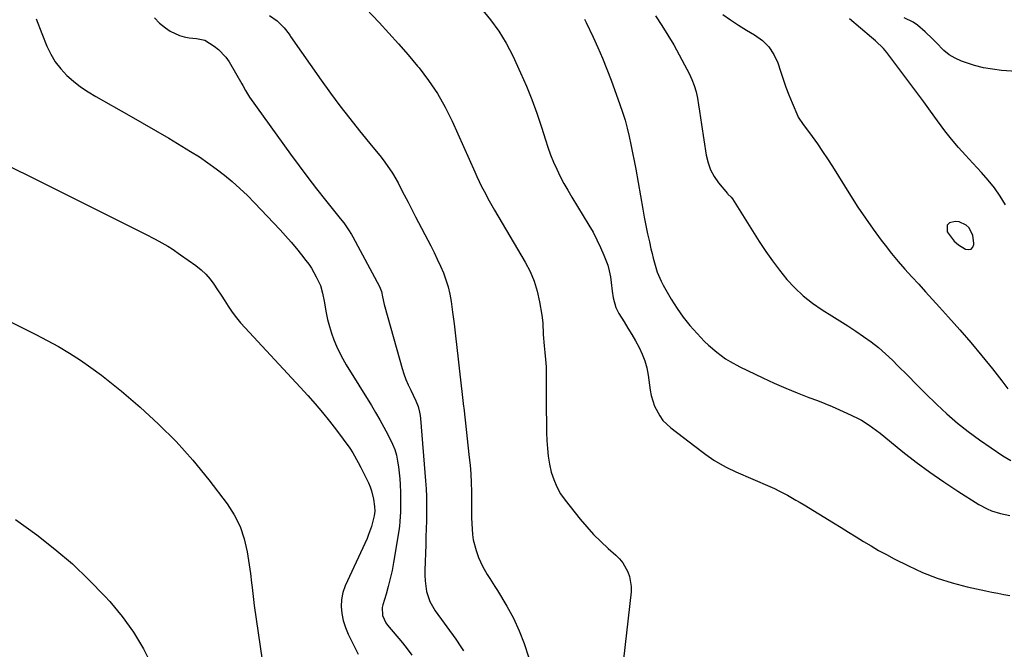
# Model space of a CAD drawing. Units: inches. Extents: x 1820490 to 1825847, y 463352 to 468667.
# Drawn here: x 1823115 to 1823540, y 466910 to 467181 of the extents above; entities that cross this region are included whole.
import ezdxf

# ---------------------------------------------------------------- set-up
doc = ezdxf.new("R2010")
doc.units = ezdxf.units.IN
doc.header["$MEASUREMENT"] = 0
for name, color, linetype in [('1', 7, 'Continuous'), ('7', 7, 'Continuous'), ('8', 7, 'Continuous')]:
    doc.layers.add(name, color=color, linetype=linetype)

msp = doc.modelspace()

# ---------------------------------------------------------------- linework, layer by layer
at = {"layer": '1', "color": 18}
msp.add_polyline3d([(1823526.29, 467088.29, 1958), (1823524.63, 467091.55, 1958), (1823523.38, 467092.81, 1958), (1823520.38, 467094.24, 1958), (1823518.62, 467094.41, 1958), (1823516.23, 467093.72, 1958), (1823515.26, 467092.81, 1958), (1823515.25, 467089.92, 1958), (1823518.21, 467085.9, 1958), (1823520.03, 467084.36, 1958), (1823523.11, 467082.42, 1958), (1823524.41, 467082.22, 1958), (1823525.49, 467082.43, 1958), (1823526.22, 467083.25, 1958), (1823526.72, 467084.47, 1958), (1823526.73, 467084.96, 1958), (1823526.29, 467088.29, 1958)], dxfattribs=at)
at = {"layer": '7', "color": 18}
for points in [[(1823264.79, 467185.98, 1968), (1823270.3, 467180.1, 1968), (1823274.54, 467175.5, 1968), (1823278.72, 467170.84, 1968), (1823282.82, 467166.1, 1968), (1823286.87, 467161.32, 1968), (1823287.56, 467160.48, 1968), (1823291.67, 467155.09, 1968), (1823295.47, 467149.51, 1968), (1823298.79, 467143.63, 1968), (1823301.8, 467137.56, 1968), (1823311.52, 467115.78, 1968), (1823312.48, 467113.67, 1968), (1823314.49, 467109.46, 1968), (1823315.54, 467107.38, 1968), (1823317.72, 467103.27, 1968), (1823318.86, 467101.24, 1968), (1823320.03, 467099.23, 1968), (1823333.3, 467076.88, 1968), (1823335.41, 467072.81, 1968), (1823337.2, 467068.63, 1968), (1823338.5, 467064.27, 1968), (1823339.48, 467059.79, 1968), (1823340.42, 467053.92, 1968), (1823340.84, 467050.65, 1968), (1823341.11, 467045.71, 1968), (1823341.5, 467040.78, 1968), (1823341.81, 467037.93, 1968), (1823342.09, 467034.87, 1968), (1823342.3, 467031.8, 1968), (1823342.39, 467028.73, 1968), (1823342.4, 467025.65, 1968), (1823342.35, 467022.34, 1968), (1823342.32, 467017.6, 1968), (1823342.33, 467012.86, 1968), (1823342.41, 467008.13, 1968), (1823342.54, 467003.39, 1968), (1823342.66, 467000.06, 1968), (1823342.88, 466996.61, 1968), (1823343.25, 466993.18, 1968), (1823343.83, 466989.78, 1968), (1823344.55, 466986.4, 1968), (1823345.59, 466983.13, 1968), (1823346.88, 466979.99, 1968), (1823348.57, 466977.05, 1968), (1823350.53, 466974.24, 1968), (1823356.96, 466966.14, 1968), (1823359.8, 466962.77, 1968), (1823362.75, 466959.51, 1968), (1823365.89, 466956.41, 1968), (1823369.13, 466953.43, 1968), (1823372.39, 466950.6, 1968), (1823373.97, 466949.03, 1968), (1823375.4, 466947.33, 1968), (1823377.61, 466943.48, 1968), (1823378.33, 466941.38, 1968), (1823378.98, 466937.05, 1968), (1823378.91, 466934.83, 1968), (1823374.91, 466899.49, 1968)], [(1823314.41, 467185.95, 1966), (1823318.36, 467181.27, 1966), (1823322, 467176.37, 1966), (1823325.15, 467171.14, 1966), (1823327.98, 467165.7, 1966), (1823331.32, 467158.45, 1966), (1823333.84, 467152.7, 1966), (1823336.2, 467146.89, 1966), (1823338.34, 467140.99, 1966), (1823340.32, 467135.03, 1966), (1823342.04, 467129.53, 1966), (1823343.11, 467126.3, 1966), (1823344.27, 467123.11, 1966), (1823345.56, 467119.96, 1966), (1823346.92, 467116.85, 1966), (1823348.41, 467113.78, 1966), (1823349.96, 467110.76, 1966), (1823351.62, 467107.79, 1966), (1823353.35, 467104.86, 1966), (1823360.72, 467092.82, 1966), (1823362.54, 467089.68, 1966), (1823364.24, 467086.49, 1966), (1823365.78, 467083.21, 1966), (1823367.21, 467079.87, 1966), (1823368.85, 467075.48, 1966), (1823369.56, 467073.03, 1966), (1823370.06, 467070.54, 1966), (1823370.42, 467068.01, 1966), (1823370.82, 467064.34, 1966), (1823371.28, 467061.48, 1966), (1823372.43, 467057.32, 1966), (1823373.72, 467054.76, 1966), (1823375.93, 467051.17, 1966), (1823377.59, 467048.42, 1966), (1823379.22, 467045.67, 1966), (1823380.82, 467042.89, 1966), (1823382.4, 467040.1, 1966), (1823383.78, 467037.24, 1966), (1823384.93, 467034.31, 1966), (1823385.74, 467031.26, 1966), (1823386.32, 467028.14, 1966), (1823387.15, 467021.66, 1966), (1823387.58, 467019.31, 1966), (1823389.01, 467014.78, 1966), (1823391.28, 467010.58, 1966), (1823392.68, 467008.68, 1966), (1823396.12, 467005.41, 1966), (1823409.39, 466995.25, 1966), (1823411.12, 466993.98, 1966), (1823414.66, 466991.57, 1966), (1823418.33, 466989.37, 1966), (1823420.22, 466988.36, 1966), (1823424.09, 466986.53, 1966), (1823438.82, 466980.14, 1966), (1823440.73, 466979.28, 1966), (1823442.62, 466978.38, 1966), (1823446.33, 466976.43, 1966), (1823449.97, 466974.35, 1966), (1823451.78, 466973.29, 1966), (1823453.58, 466972.21, 1966), (1823466.24, 466964.52, 1966), (1823469.48, 466962.54, 1966), (1823472.71, 466960.55, 1966), (1823475.94, 466958.55, 1966), (1823479.15, 466956.53, 1966), (1823482.39, 466954.56, 1966), (1823485.67, 466952.64, 1966), (1823489, 466950.82, 1966), (1823492.36, 466949.05, 1966), (1823498.51, 466945.93, 1966), (1823504.64, 466943.12, 1966), (1823510.88, 466940.63, 1966), (1823517.3, 466938.64, 1966), (1823523.84, 466936.98, 1966), (1823531.91, 466935.25, 1966), (1823534.5, 466934.71, 1966), (1823537.09, 466934.18, 1966), (1823539.69, 466933.66, 1966), (1823542.29, 466933.16, 1966)], [(1823122.5, 467181.71, 1974), (1823124.87, 467175.32, 1974), (1823127.07, 467169.88, 1974), (1823128.74, 467166.41, 1974), (1823130.69, 467163.13, 1974), (1823133.05, 467160.13, 1974), (1823135.68, 467157.31, 1974), (1823138.61, 467154.76, 1974), (1823141.65, 467152.36, 1974), (1823144.86, 467150.19, 1974), (1823148.18, 467148.17, 1974), (1823162.45, 467140.18, 1974), (1823168.22, 467136.91, 1974), (1823173.96, 467133.6, 1974), (1823179.66, 467130.22, 1974), (1823185.34, 467126.79, 1974), (1823189.08, 467124.51, 1974), (1823192.82, 467122.13, 1974), (1823196.49, 467119.66, 1974), (1823200.08, 467117.05, 1974), (1823203.6, 467114.36, 1974), (1823207.01, 467111.53, 1974), (1823210.33, 467108.6, 1974), (1823213.53, 467105.54, 1974), (1823216.64, 467102.39, 1974), (1823227.61, 467090.78, 1974), (1823230.02, 467088.15, 1974), (1823232.39, 467085.47, 1974), (1823234.67, 467082.72, 1974), (1823236.9, 467079.92, 1974), (1823238.73, 467077.57, 1974), (1823239.96, 467075.89, 1974), (1823241.13, 467074.17, 1974), (1823243.21, 467070.56, 1974), (1823245.01, 467066.81, 1974), (1823245.97, 467063.45, 1974), (1823246.67, 467060.02, 1974), (1823247.53, 467055.01, 1974), (1823248.14, 467052.05, 1974), (1823248.86, 467049.11, 1974), (1823249.75, 467046.23, 1974), (1823250.76, 467043.38, 1974), (1823251.93, 467040.59, 1974), (1823253.2, 467037.85, 1974), (1823254.63, 467035.19, 1974), (1823256.15, 467032.57, 1974), (1823266.97, 467015.14, 1974), (1823268.83, 467012.05, 1974), (1823270.65, 467008.94, 1974), (1823272.39, 467005.78, 1974), (1823274.09, 467002.6, 1974), (1823276.12, 466998.44, 1974), (1823277.04, 466996.07, 1974), (1823277.75, 466993.64, 1974), (1823278.31, 466991.15, 1974), (1823278.71, 466988.62, 1974), (1823279.03, 466986.08, 1974), (1823279.25, 466983.54, 1974), (1823279.39, 466980.98, 1974), (1823279.5, 466977.54, 1974), (1823279.56, 466975.47, 1974), (1823279.58, 466971.33, 1974), (1823279.55, 466969.26, 1974), (1823279.31, 466965.13, 1974), (1823279.07, 466963.07, 1974), (1823278.78, 466961.02, 1974), (1823276.54, 466947.45, 1974), (1823275.89, 466943.98, 1974), (1823275.15, 466940.53, 1974), (1823274.27, 466937.12, 1974), (1823273.29, 466933.72, 1974), (1823271.91, 466929.26, 1974), (1823271.66, 466928.11, 1974), (1823271.79, 466924.65, 1974), (1823273.23, 466921.45, 1974), (1823273.93, 466920.49, 1974), (1823280.38, 466912.84, 1974), (1823282.45, 466910.22, 1974), (1823284.41, 466907.52, 1974)], [(1823173.44, 467182.13, 1972), (1823175.69, 467179.79, 1972), (1823178.28, 467177.72, 1972), (1823180.31, 467176.41, 1972), (1823184.2, 467174.5, 1972), (1823186.27, 467173.92, 1972), (1823188.42, 467173.53, 1972), (1823191.59, 467173.17, 1972), (1823195.16, 467172.39, 1972), (1823199.2, 467169.87, 1972), (1823201.08, 467168.45, 1972), (1823204.28, 467165.08, 1972), (1823205.61, 467163.13, 1972), (1823211.15, 467153.69, 1972), (1823211.56, 467152.96, 1972), (1823212.76, 467150.75, 1972), (1823214.03, 467148.58, 1972), (1823214.5, 467147.89, 1972), (1823232.14, 467123.32, 1972), (1823235.82, 467118.28, 1972), (1823239.55, 467113.29, 1972), (1823243.37, 467108.35, 1972), (1823247.25, 467103.46, 1972), (1823253.58, 467095.61, 1972), (1823255.05, 467093.72, 1972), (1823257.14, 467090.79, 1972), (1823258.4, 467088.75, 1972), (1823258.98, 467087.7, 1972), (1823270.45, 467066.38, 1972), (1823271.3, 467064.13, 1972), (1823271.74, 467061.92, 1972), (1823272.47, 467058.62, 1972), (1823272.76, 467057.53, 1972), (1823280.22, 467031.05, 1972), (1823280.98, 467028.65, 1972), (1823281.84, 467026.27, 1972), (1823282.84, 467023.96, 1972), (1823283.95, 467021.69, 1972), (1823285.07, 467019.54, 1972), (1823286.2, 467017.15, 1972), (1823287.12, 467014.68, 1972), (1823287.79, 467012.13, 1972), (1823288, 467010.83, 1972), (1823288.16, 467009.52, 1972), (1823290.38, 466982.64, 1972), (1823290.62, 466979.24, 1972), (1823290.75, 466975.83, 1972), (1823290.76, 466974.69, 1972), (1823290.76, 466973.56, 1972), (1823290.72, 466968.89, 1972), (1823290.68, 466965.42, 1972), (1823290.61, 466961.96, 1972), (1823290.52, 466958.49, 1972), (1823290.4, 466955.02, 1972), (1823290, 466944.14, 1972), (1823289.99, 466941.83, 1972), (1823290.11, 466939.52, 1972), (1823290.78, 466934.94, 1972), (1823292.18, 466930.59, 1972), (1823294.47, 466926.62, 1972), (1823303.34, 466914.41, 1972), (1823305.61, 466911.12, 1972), (1823306.69, 466909.44, 1972)], [(1823358.83, 467181.44, 1964), (1823359.55, 467180.07, 1964), (1823362.55, 467173.81, 1964), (1823364.65, 467169.25, 1964), (1823366.66, 467164.65, 1964), (1823368.53, 467159.99, 1964), (1823370.31, 467155.29, 1964), (1823374.1, 467144.8, 1964), (1823375.26, 467141.39, 1964), (1823376.33, 467137.96, 1964), (1823377.27, 467134.48, 1964), (1823378.12, 467130.99, 1964), (1823378.88, 467127.47, 1964), (1823379.62, 467123.94, 1964), (1823380.3, 467120.41, 1964), (1823380.96, 467116.86, 1964), (1823383.99, 467099.72, 1964), (1823384.65, 467096.17, 1964), (1823385.34, 467092.62, 1964), (1823386.07, 467089.08, 1964), (1823386.84, 467085.55, 1964), (1823387.51, 467082.56, 1964), (1823387.98, 467080.53, 1964), (1823388.48, 467078.51, 1964), (1823389.59, 467074.48, 1964), (1823390.24, 467072.51, 1964), (1823391.87, 467068.69, 1964), (1823392.83, 467066.85, 1964), (1823396.29, 467060.82, 1964), (1823398.75, 467056.88, 1964), (1823401.39, 467053.08, 1964), (1823404.31, 467049.48, 1964), (1823407.41, 467046.02, 1964), (1823410.62, 467042.71, 1964), (1823412.3, 467041.06, 1964), (1823415.85, 467037.98, 1964), (1823419.67, 467035.22, 1964), (1823421.65, 467033.96, 1964), (1823425.81, 467031.75, 1964), (1823435.78, 467026.99, 1964), (1823440.68, 467024.73, 1964), (1823445.62, 467022.56, 1964), (1823450.61, 467020.51, 1964), (1823455.64, 467018.55, 1964), (1823459.25, 467017.19, 1964), (1823462.48, 467015.93, 1964), (1823465.69, 467014.63, 1964), (1823468.86, 467013.25, 1964), (1823472.02, 467011.81, 1964), (1823476.48, 467009.67, 1964), (1823478.21, 467008.73, 1964), (1823481.53, 467006.63, 1964), (1823484.73, 467004.32, 1964), (1823486.29, 467003.12, 1964), (1823487.84, 467001.9, 1964), (1823496.15, 466995.18, 1964), (1823501.91, 466990.68, 1964), (1823507.77, 466986.31, 1964), (1823513.77, 466982.15, 1964), (1823519.87, 466978.12, 1964), (1823528.79, 466972.45, 1964), (1823532.39, 466970.5, 1964), (1823534.29, 466969.74, 1964), (1823538.22, 466968.54, 1964), (1823542.23, 466967.63, 1964)], [(1823389.51, 467182.97, 1962), (1823392.22, 467178.82, 1962), (1823394.8, 467174.63, 1962), (1823397.3, 467170.4, 1962), (1823399.7, 467166.11, 1962), (1823402.04, 467161.78, 1962), (1823403.95, 467158.12, 1962), (1823405.15, 467155.55, 1962), (1823406.18, 467152.92, 1962), (1823406.95, 467150.21, 1962), (1823407.56, 467147.44, 1962), (1823408.03, 467144.62, 1962), (1823408.49, 467141.81, 1962), (1823408.93, 467138.99, 1962), (1823409.37, 467136.16, 1962), (1823411.37, 467122.88, 1962), (1823412.12, 467119.65, 1962), (1823413.21, 467116.57, 1962), (1823414.77, 467113.7, 1962), (1823416.65, 467110.98, 1962), (1823420.44, 467106.36, 1962), (1823420.7, 467106.07, 1962), (1823422.15, 467104.76, 1962), (1823422.62, 467104.14, 1962), (1823434.2, 467085.71, 1962), (1823436.98, 467081.48, 1962), (1823439.87, 467077.34, 1962), (1823442.94, 467073.33, 1962), (1823446.12, 467069.4, 1962), (1823449.54, 467065.72, 1962), (1823453.17, 467062.27, 1962), (1823457.11, 467059.18, 1962), (1823461.25, 467056.33, 1962), (1823465.53, 467053.68, 1962), (1823468.97, 467051.52, 1962), (1823472.39, 467049.34, 1962), (1823475.79, 467047.11, 1962), (1823479.16, 467044.86, 1962), (1823482.45, 467042.49, 1962), (1823485.64, 467040.01, 1962), (1823488.67, 467037.34, 1962), (1823491.61, 467034.55, 1962), (1823494, 467032.15, 1962), (1823498.06, 467028.08, 1962), (1823502.13, 467024.02, 1962), (1823506.21, 467019.97, 1962), (1823510.31, 467015.93, 1962), (1823510.68, 467015.56, 1962), (1823515.07, 467011.46, 1962), (1823519.59, 467007.53, 1962), (1823524.31, 467003.83, 1962), (1823529.16, 467000.29, 1962), (1823539.18, 466993.38, 1962), (1823542.58, 466991.38, 1962)], [(1823547.25, 467158.77, 1962), (1823538.68, 467159.45, 1962), (1823534.72, 467159.92, 1962), (1823530.81, 467160.6, 1962), (1823526.96, 467161.59, 1962), (1823523.16, 467162.78, 1962), (1823521.41, 467163.41, 1962), (1823518.66, 467164.65, 1962), (1823516.07, 467166.14, 1962), (1823513.74, 467168, 1962), (1823510.44, 467171.39, 1962), (1823508.94, 467173.02, 1962), (1823505.79, 467176.12, 1962), (1823502.39, 467178.93, 1962), (1823500.57, 467180.15, 1962), (1823496.64, 467182.1, 1962)], [(1823100.06, 467123.49, 1976), (1823132.32, 467107.54, 1976), (1823139.19, 467104.13, 1976), (1823146.06, 467100.71, 1976), (1823152.93, 467097.28, 1976), (1823159.78, 467093.83, 1976), (1823169.55, 467088.91, 1976), (1823173.46, 467086.88, 1976), (1823175.4, 467085.83, 1976), (1823179.22, 467083.65, 1976), (1823181.1, 467082.5, 1976), (1823184.74, 467080.05, 1976), (1823191.36, 467075.33, 1976), (1823193.55, 467073.58, 1976), (1823195.6, 467071.68, 1976), (1823197.42, 467069.56, 1976), (1823199.09, 467067.3, 1976), (1823200.64, 467064.93, 1976), (1823202.2, 467062.55, 1976), (1823203.75, 467060.18, 1976), (1823205.29, 467057.8, 1976), (1823207.04, 467055.25, 1976), (1823208.77, 467052.91, 1976), (1823210.62, 467050.67, 1976), (1823212.56, 467048.48, 1976), (1823236.32, 467023, 1976), (1823239.58, 467019.41, 1976), (1823242.78, 467015.77, 1976), (1823245.89, 467012.05, 1976), (1823248.94, 467008.28, 1976), (1823251.96, 467004.44, 1976), (1823254.87, 467000.61, 1976), (1823257.65, 466996.67, 1976), (1823258.95, 466994.65, 1976), (1823261.36, 466990.5, 1976), (1823262.46, 466988.36, 1976), (1823265.68, 466981.78, 1976), (1823266.42, 466980.06, 1976), (1823267.06, 466978.31, 1976), (1823267.89, 466974.68, 1976), (1823268.33, 466971.63, 1976), (1823268.42, 466969.6, 1976), (1823268.2, 466967.57, 1976), (1823267.01, 466962.92, 1976), (1823265.81, 466959.48, 1976), (1823265.1, 466957.8, 1976), (1823255.71, 466937.35, 1976), (1823254.69, 466934.46, 1976), (1823254.04, 466931.53, 1976), (1823253.93, 466928.52, 1976), (1823254.19, 466925.47, 1976), (1823254.89, 466922.44, 1976), (1823255.78, 466919.47, 1976), (1823256.96, 466916.6, 1976), (1823258.4, 466913.67, 1976), (1823259.88, 466910.83, 1976), (1823261.28, 466907.94, 1976)], [(1823098.01, 467057.65, 1978), (1823122.29, 467045.67, 1978), (1823127.22, 467043.11, 1978), (1823132.08, 467040.43, 1978), (1823136.84, 467037.56, 1978), (1823141.52, 467034.57, 1978), (1823146.09, 467031.41, 1978), (1823150.58, 467028.14, 1978), (1823154.95, 467024.71, 1978), (1823159.25, 467021.18, 1978), (1823167.25, 467014.36, 1978), (1823175.24, 467007.09, 1978), (1823182.89, 466999.51, 1978), (1823190.04, 466991.46, 1978), (1823196.85, 466983.08, 1978), (1823204.75, 466972.72, 1978), (1823207.83, 466967.95, 1978), (1823210.4, 466962.96, 1978), (1823212.18, 466957.64, 1978), (1823213.44, 466952.1, 1978), (1823214.55, 466944.59, 1978), (1823214.83, 466942.63, 1978), (1823215.33, 466938.7, 1978), (1823215.54, 466936.73, 1978), (1823215.99, 466932.8, 1978), (1823216.51, 466928.87, 1978), (1823220.71, 466899.53, 1978)]]:
    msp.add_polyline3d(points, dxfattribs=at)
at = {"layer": '8', "color": 18}
for points in [[(1823418.48, 467183.57, 1960), (1823421.83, 467181.25, 1960), (1823425.23, 467178.99, 1960), (1823428.7, 467176.84, 1960), (1823432.21, 467174.76, 1960), (1823435.6, 467172.31, 1960), (1823438.39, 467169.57, 1960), (1823440.51, 467166.28, 1960), (1823442.17, 467162.63, 1960), (1823443.31, 467159.12, 1960), (1823444.47, 467155.68, 1960), (1823445.7, 467152.26, 1960), (1823447.01, 467148.87, 1960), (1823448.38, 467145.51, 1960), (1823450.85, 467139.67, 1960), (1823451.04, 467139.25, 1960), (1823451.51, 467138.45, 1960), (1823452.61, 467136.95, 1960), (1823452.88, 467136.58, 1960), (1823456.97, 467130.99, 1960), (1823459.25, 467127.79, 1960), (1823461.48, 467124.56, 1960), (1823463.64, 467121.29, 1960), (1823465.76, 467117.98, 1960), (1823473.56, 467105.48, 1960), (1823476.71, 467100.58, 1960), (1823479.96, 467095.74, 1960), (1823483.34, 467091, 1960), (1823486.82, 467086.31, 1960), (1823488.52, 467084.09, 1960), (1823491.26, 467080.61, 1960), (1823494.06, 467077.18, 1960), (1823496.96, 467073.83, 1960), (1823499.92, 467070.54, 1960), (1823502.92, 467067.28, 1960), (1823505.92, 467064.02, 1960), (1823508.91, 467060.75, 1960), (1823511.9, 467057.47, 1960), (1823515.8, 467053.18, 1960), (1823520.67, 467047.7, 1960), (1823525.47, 467042.16, 1960), (1823530.14, 467036.52, 1960), (1823534.74, 467030.81, 1960), (1823538.78, 467025.68, 1960), (1823541.4, 467022.26, 1960)], [(1823223.06, 467183.12, 1970), (1823226.3, 467180.84, 1970), (1823229.44, 467177.77, 1970), (1823231.55, 467174.98, 1970), (1823231.97, 467174.26, 1970), (1823232.13, 467174.03, 1970), (1823245.33, 467155.25, 1970), (1823249.34, 467149.67, 1970), (1823253.43, 467144.16, 1970), (1823257.64, 467138.73, 1970), (1823261.93, 467133.37, 1970), (1823267.64, 467126.38, 1970), (1823270.6, 467122.71, 1970), (1823272.05, 467120.85, 1970), (1823274.86, 467117.06, 1970), (1823276.16, 467115.11, 1970), (1823278.49, 467111.02, 1970), (1823279.56, 467108.91, 1970), (1823281.18, 467105.76, 1970), (1823282.8, 467102.62, 1970), (1823284.43, 467099.47, 1970), (1823286.06, 467096.33, 1970), (1823292.55, 467083.88, 1970), (1823294, 467081, 1970), (1823295.41, 467078.1, 1970), (1823296.73, 467075.16, 1970), (1823298.01, 467072.2, 1970), (1823299.13, 467069.19, 1970), (1823300.09, 467066.13, 1970), (1823300.8, 467063.01, 1970), (1823301.36, 467059.85, 1970), (1823301.97, 467055.29, 1970), (1823302.63, 467050.22, 1970), (1823303.27, 467045.15, 1970), (1823303.85, 467040.07, 1970), (1823304.41, 467034.99, 1970), (1823304.95, 467029.9, 1970), (1823305.52, 467024.82, 1970), (1823306.11, 467019.74, 1970), (1823306.72, 467014.67, 1970), (1823306.79, 467014.11, 1970), (1823307.43, 467008.76, 1970), (1823308.04, 467003.41, 1970), (1823308.62, 466998.05, 1970), (1823309.18, 466992.68, 1970), (1823309.51, 466989.36, 1970), (1823309.83, 466985.58, 1970), (1823310.06, 466981.8, 1970), (1823310.17, 466978.01, 1970), (1823310.19, 466974.21, 1970), (1823310.16, 466971.4, 1970), (1823310.17, 466966.62, 1970), (1823310.23, 466964.23, 1970), (1823310.52, 466959.48, 1970), (1823310.87, 466957.14, 1970), (1823312.15, 466952.57, 1970), (1823313.22, 466949.61, 1970), (1823314.85, 466945.85, 1970), (1823316.91, 466942.3, 1970), (1823318.04, 466940.57, 1970), (1823320.24, 466937.08, 1970), (1823321.31, 466935.32, 1970), (1823325.35, 466928.61, 1970), (1823328.2, 466923.39, 1970), (1823330.75, 466918.04, 1970), (1823332.85, 466912.5, 1970), (1823334.65, 466906.82, 1970)], [(1823540.41, 467101.54, 1960), (1823538.07, 467105.21, 1960), (1823535.57, 467108.78, 1960), (1823532.85, 467112.18, 1960), (1823529.99, 467115.47, 1960), (1823526.28, 467119.47, 1960), (1823523.15, 467122.86, 1960), (1823520.04, 467126.27, 1960), (1823517.04, 467129.77, 1960), (1823514.23, 467133.42, 1960), (1823511.04, 467137.78, 1960), (1823508.08, 467141.82, 1960), (1823505.11, 467145.85, 1960), (1823502.13, 467149.87, 1960), (1823499.13, 467153.88, 1960), (1823489.22, 467167.09, 1960), (1823487.73, 467168.9, 1960), (1823484.32, 467172.12, 1960), (1823482.54, 467173.65, 1960), (1823473.17, 467181.59, 1960)], [(1823113.6, 466966.02, 1980), (1823122.75, 466959.3, 1980), (1823130.55, 466953.22, 1980), (1823138.1, 466946.84, 1980), (1823145.25, 466940.03, 1980), (1823152.15, 466932.94, 1980), (1823154.23, 466930.67, 1980), (1823159.59, 466924.21, 1980), (1823164.5, 466917.46, 1980), (1823168.73, 466910.27, 1980), (1823172.51, 466902.78, 1980)]]:
    msp.add_polyline3d(points, dxfattribs=at)

doc.saveas('drawing.dxf')
